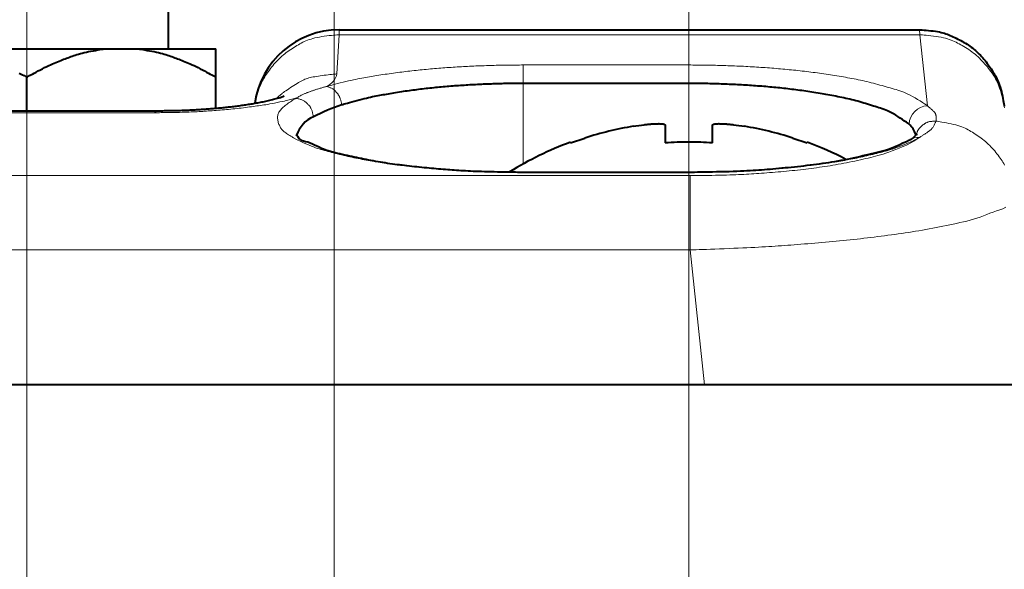
# Model space of a CAD drawing. Extents: x 8 to 428, y 19 to 316.
# Drawn here: x 87 to 94, y 251 to 254 of the extents above; entities that cross this region are included whole.
import ezdxf

# ---------------------------------------------------------------- set-up
doc = ezdxf.new("R2010")
doc.units = 0
doc.header["$MEASUREMENT"] = 0
doc.linetypes.add('CENTER', pattern=[25.4, 15.875, -3.175, 3.175, -3.175])
doc.layers.get('0').update_dxf_attribs({"linetype": 'CONTINUOUS'})
doc.layers.add('DEFAULT_1', color=7, linetype='CONTINUOUS')

msp = doc.modelspace()

# ---------------------------------------------------------------- linework, layer by layer
at = {"color": 7, "linetype": 'Continuous', "lineweight": 40}
for p, q in [((88.24869, 253.96732), (88.24869, 254.74732)), ((89.3304, 254.08732), (93.01312, 254.08732)), ((86.14869, 253.96732), (88.54869, 253.96732)), ((88.54869, 253.59051), (88.54869, 253.96732)), ((87.34869, 253.57426), (87.34869, 253.78732)), ((91.54869, 253.74719), (90.49869, 253.74719)), ((86.53222, 253.57426), (88.16517, 253.57426)), ((88.16517, 253.56181), (88.16517, 253.57426)), ((91.19599, 253.47554), (91.24869, 253.48362)), ((91.24869, 253.48362), (91.26494, 253.48578)), ((91.39778, 253.48574), (91.39869, 253.48362)), ((91.39869, 253.48362), (91.39869, 253.36987)), ((91.69869, 253.48362), (91.69961, 253.48574)), ((91.69869, 253.36987), (91.69869, 253.48362)), ((91.83245, 253.48578), (91.84869, 253.48362)), ((91.84869, 253.48362), (91.9014, 253.47554)), ((90.79869, 253.36987), (90.88863, 253.40102)), ((90.79869, 253.37543), (90.79869, 253.36987)), ((92.20875, 253.40102), (92.29869, 253.36987)), ((92.29869, 253.36987), (92.29869, 253.37543)), ((90.49869, 253.18529), (91.54869, 253.18529)), ((147.34869, 251.83732), (27.34869, 251.83732))]:
    msp.add_line(p, q, dxfattribs=at)
at = {"color": 7, "linetype": 'Continuous', "lineweight": 13}
for p, q in [((89.3165, 253.80781), (89.32952, 254.05618)), ((89.3305, 254.08732), (89.32952, 254.05618)), ((89.32952, 254.05618), (93.01489, 254.05618)), ((93.01293, 254.08732), (93.01489, 254.05618)), ((93.0622, 253.6061), (93.01489, 254.05618)), ((90.49869, 253.86443), (90.49869, 253.23638)), ((91.54869, 253.86443), (90.49869, 253.86443)), ((88.94458, 253.6636), (88.93319, 253.65274)), ((88.96785, 253.68393), (88.94458, 253.6636)), ((88.98753, 253.63672), (89.05626, 253.65333)), ((86.53222, 253.56181), (88.16517, 253.56181)), ((92.9876, 253.41766), (92.98649, 253.42338)), ((89.04338, 253.40093), (89.05227, 253.396)), ((89.05227, 253.396), (89.06451, 253.38953)), ((92.93368, 253.35847), (92.97562, 253.38096)), ((92.94983, 253.39072), (92.94972, 253.39066)), ((92.95596, 253.37626), (92.95874, 253.37754)), ((92.95874, 253.37754), (93.01048, 253.40441)), ((92.97562, 253.38096), (93.01048, 253.40441)), ((83.14006, 253.1629), (91.55733, 253.1629)), ((90.49869, 253.18252), (90.49869, 253.18529)), ((90.49869, 253.18252), (91.54869, 253.18252)), ((91.55733, 252.6918), (91.55733, 253.1629)), ((83.14006, 252.6918), (91.55733, 252.6918)), ((91.64714, 251.83732), (91.55733, 252.6918))]:
    msp.add_line(p, q, dxfattribs=at)
for points in [[(89.32952, 254.05618), (89.32786, 254.05607), (89.32315, 254.05571), (89.31575, 254.05512), (89.30604, 254.05429), (89.2944, 254.05322), (89.2812, 254.05191), (89.26683, 254.05036), (89.25165, 254.04856), (89.23605, 254.04652), (89.2204, 254.04424), (89.20508, 254.0417), (89.19046, 254.03892), (89.17677, 254.03589), (89.16393, 254.03262), (89.15187, 254.02911), (89.14048, 254.02536), (89.12966, 254.02138), (89.11933, 254.01718), (89.10939, 254.01275), (89.09975, 254.00811), (89.0903, 254.00325), (89.08096, 253.99819), (89.07163, 253.99292), (89.06222, 253.98745), (89.05271, 253.98178), (89.04312, 253.9759), (89.03348, 253.96981), (89.02382, 253.9635), (89.01417, 253.95696), (89.00457, 253.95018), (88.99504, 253.94317), (88.98561, 253.93591), (88.97632, 253.92839), (88.96718, 253.92062), (88.95824, 253.91258), (88.94952, 253.90427), (88.94103, 253.89573), (88.93276, 253.88698), (88.92473, 253.87808), (88.91694, 253.86906), (88.90938, 253.85996), (88.90207, 253.85081), (88.895, 253.84166), (88.88818, 253.83255), (88.88161, 253.82351), (88.8753, 253.81459), (88.86924, 253.80582), (88.86343, 253.79717), (88.85785, 253.78853), (88.85249, 253.77977), (88.84732, 253.77076), (88.84233, 253.76139), (88.8375, 253.75152), (88.83281, 253.74102), (88.82823, 253.72978), (88.82376, 253.71767), (88.81937, 253.70455), (88.81505, 253.69031), (88.81079, 253.67496), (88.80678, 253.65946), (88.80324, 253.64511), (88.80042, 253.63323), (88.79856, 253.62514), (88.79789, 253.62215)], [(93.55059, 253.59236), (93.54898, 253.60073), (93.54682, 253.6116), (93.54416, 253.62449), (93.54104, 253.63891), (93.53753, 253.65438), (93.53366, 253.67041), (93.5295, 253.6865), (93.52509, 253.70218), (93.52049, 253.71697), (93.51572, 253.73067), (93.51077, 253.74336), (93.50563, 253.75519), (93.5003, 253.76627), (93.49477, 253.77672), (93.48903, 253.78666), (93.48308, 253.79623), (93.47691, 253.80553), (93.4705, 253.81469), (93.46386, 253.82384), (93.45698, 253.83307), (93.44984, 253.8424), (93.44246, 253.85177), (93.43483, 253.86115), (93.42696, 253.87051), (93.41883, 253.8798), (93.41045, 253.88899), (93.40182, 253.89803), (93.39294, 253.90689), (93.3838, 253.91553), (93.37442, 253.92391), (93.36478, 253.932), (93.35495, 253.93981), (93.34494, 253.94735), (93.3348, 253.95461), (93.32457, 253.96161), (93.31428, 253.96835), (93.30398, 253.97485), (93.2937, 253.98109), (93.28348, 253.98709), (93.27336, 253.99286), (93.26337, 253.99841), (93.25346, 254.00372), (93.24353, 254.0088), (93.23346, 254.01364), (93.22312, 254.01824), (93.21239, 254.0226), (93.20117, 254.0267), (93.18933, 254.03054), (93.17674, 254.03412), (93.1633, 254.03744), (93.14889, 254.04048), (93.13343, 254.04325), (93.11723, 254.04574), (93.10074, 254.04796), (93.08444, 254.04991), (93.0688, 254.05159), (93.05428, 254.053), (93.04135, 254.05415), (93.03047, 254.05505), (93.02213, 254.05568), (93.01678, 254.05606), (93.01489, 254.05618)], [(90.49869, 253.86443), (90.49571, 253.86441), (90.48752, 253.86438), (90.47523, 253.86432), (90.45997, 253.86423), (90.44284, 253.86413), (90.42497, 253.86399), (90.40748, 253.86384), (90.39133, 253.86366), (90.37661, 253.86345), (90.36302, 253.86322), (90.3503, 253.86297), (90.33816, 253.86269), (90.32632, 253.86239), (90.3145, 253.86206), (90.30243, 253.86171), (90.28997, 253.86133), (90.27718, 253.86093), (90.26412, 253.86051), (90.25086, 253.86006), (90.23747, 253.85958), (90.22401, 253.85908), (90.21056, 253.85855), (90.19717, 253.858), (90.18389, 253.85742), (90.1707, 253.85682), (90.15758, 253.85619), (90.14452, 253.85554), (90.1315, 253.85486), (90.1185, 253.85416), (90.10552, 253.85343), (90.09253, 253.85267), (90.07951, 253.85188), (90.06648, 253.85108), (90.05342, 253.85024), (90.04035, 253.84937), (90.02727, 253.84848), (90.01417, 253.84756), (90.00107, 253.84661), (89.98796, 253.84564), (89.97485, 253.84463), (89.96175, 253.84359), (89.94865, 253.84253), (89.93555, 253.84143), (89.92247, 253.8403), (89.90939, 253.83915), (89.89633, 253.83797), (89.88328, 253.83676), (89.87024, 253.83552), (89.85723, 253.83426), (89.84423, 253.83297), (89.83125, 253.83165), (89.81829, 253.83031), (89.80535, 253.82893), (89.7924, 253.82753), (89.77945, 253.82609), (89.76648, 253.8246), (89.75348, 253.82308), (89.74046, 253.82151), (89.72739, 253.8199), (89.71428, 253.81823), (89.7011, 253.81651), (89.68786, 253.81473), (89.67457, 253.8129), (89.66126, 253.81102), (89.64796, 253.8091), (89.6347, 253.80716), (89.62151, 253.80519), (89.60842, 253.80322), (89.59547, 253.80123), (89.58268, 253.79925), (89.57009, 253.79729), (89.55772, 253.79534), (89.54561, 253.79342), (89.53374, 253.79152), (89.52203, 253.78962), (89.51035, 253.78768), (89.49861, 253.78567), (89.48669, 253.78355), (89.47448, 253.7813), (89.46187, 253.77887), (89.44877, 253.77624), (89.43504, 253.77337), (89.42059, 253.77023), (89.40532, 253.76678), (89.38911, 253.76301), (89.37212, 253.75894), (89.35478, 253.75469), (89.33749, 253.75039), (89.32066, 253.74615), (89.30473, 253.7421), (89.2901, 253.73834), (89.2772, 253.735), (89.26643, 253.73219), (89.25823, 253.73004), (89.253, 253.72867), (89.25116, 253.72818)], [(93.0622, 253.6061), (93.05983, 253.6077), (93.05324, 253.61214), (93.04319, 253.61881), (93.03044, 253.62714), (93.01575, 253.63654), (92.99989, 253.64643), (92.98362, 253.65621), (92.96769, 253.66531), (92.95265, 253.67332), (92.93845, 253.6803), (92.92495, 253.68638), (92.91203, 253.6917), (92.89955, 253.69639), (92.88739, 253.70057), (92.8754, 253.70439), (92.86346, 253.70796), (92.85143, 253.71142), (92.83919, 253.71491), (92.82665, 253.71851), (92.81384, 253.72219), (92.80079, 253.72594), (92.78754, 253.72973), (92.77411, 253.73354), (92.76055, 253.73735), (92.74688, 253.74113), (92.73315, 253.74486), (92.71937, 253.74851), (92.70559, 253.75207), (92.69185, 253.75551), (92.67815, 253.75881), (92.6645, 253.76199), (92.65089, 253.76505), (92.63732, 253.76799), (92.62376, 253.77084), (92.61023, 253.77359), (92.5967, 253.77626), (92.58318, 253.77886), (92.56965, 253.78139), (92.5561, 253.78386), (92.54254, 253.78629), (92.52895, 253.78867), (92.51533, 253.79102), (92.50169, 253.79333), (92.48803, 253.7956), (92.47434, 253.79784), (92.46064, 253.80002), (92.44693, 253.80217), (92.4332, 253.80427), (92.41947, 253.80633), (92.40572, 253.80835), (92.39197, 253.81031), (92.37822, 253.81223), (92.36447, 253.81411), (92.35072, 253.81593), (92.33697, 253.81772), (92.32321, 253.81946), (92.30945, 253.82116), (92.29569, 253.82281), (92.28193, 253.82443), (92.26817, 253.82601), (92.2544, 253.82755), (92.24063, 253.82905), (92.22685, 253.83052), (92.21307, 253.83196), (92.19929, 253.83336), (92.1855, 253.83472), (92.17171, 253.83605), (92.15791, 253.83735), (92.1441, 253.83862), (92.13028, 253.83985), (92.11646, 253.84104), (92.10263, 253.84221), (92.08878, 253.84334), (92.07493, 253.84444), (92.06108, 253.84551), (92.04723, 253.84654), (92.03339, 253.84754), (92.01955, 253.84852), (92.00573, 253.84946), (91.99193, 253.85037), (91.97815, 253.85125), (91.9644, 253.8521), (91.95067, 253.85292), (91.93694, 253.85371), (91.92318, 253.85448), (91.9094, 253.85521), (91.89556, 253.85591), (91.88165, 253.85659), (91.86765, 253.85723), (91.85355, 253.85785), (91.83934, 253.85844), (91.8251, 253.859), (91.81091, 253.85953), (91.79682, 253.86004), (91.78292, 253.86051), (91.76928, 253.86096), (91.75598, 253.86138), (91.74309, 253.86178), (91.73055, 253.86214), (91.71806, 253.86248), (91.70534, 253.86279), (91.69206, 253.86308), (91.67792, 253.86333), (91.66262, 253.86356), (91.64583, 253.86377), (91.62751, 253.86394), (91.60859, 253.86409), (91.59034, 253.86421), (91.57398, 253.86431), (91.56076, 253.86437), (91.55192, 253.86441), (91.54869, 253.86443)], [(89.3165, 253.80781), (89.31537, 253.8077), (89.31211, 253.80739), (89.30695, 253.80688), (89.3001, 253.8062), (89.29179, 253.80534), (89.28221, 253.80433), (89.27161, 253.80318), (89.26018, 253.8019), (89.24815, 253.8005), (89.23574, 253.79899), (89.22316, 253.7974), (89.21063, 253.79572), (89.19837, 253.79397), (89.18659, 253.79218), (89.1755, 253.79034), (89.16517, 253.78844), (89.15548, 253.78645), (89.14635, 253.78433), (89.13767, 253.78204), (89.12934, 253.77954), (89.12126, 253.7768), (89.11333, 253.77378), (89.10545, 253.77044), (89.09752, 253.76675), (89.08944, 253.76266), (89.08111, 253.75813), (89.07243, 253.75314), (89.06329, 253.74765), (89.05361, 253.7416), (89.04335, 253.73503), (89.03275, 253.72811), (89.02209, 253.72104), (89.01164, 253.71402), (89.00169, 253.70728), (88.99251, 253.701), (88.98437, 253.69541), (88.97756, 253.69069), (88.97235, 253.68707), (88.96902, 253.68475), (88.96785, 253.68393)], [(89.25115, 253.72818), (89.25067, 253.72805), (89.24926, 253.72768), (89.24703, 253.72708), (89.24406, 253.72627), (89.24044, 253.72528), (89.23625, 253.72414), (89.23158, 253.72285), (89.22653, 253.72144), (89.22118, 253.71994), (89.21562, 253.71836), (89.20993, 253.71672), (89.20421, 253.71505), (89.19854, 253.71337), (89.19301, 253.71169), (89.1877, 253.71004), (89.18266, 253.70844), (89.17786, 253.70687), (89.17328, 253.70533), (89.16891, 253.70383), (89.16471, 253.70237), (89.16068, 253.70093), (89.15678, 253.69952), (89.15299, 253.69813), (89.14931, 253.69677), (89.14569, 253.69543), (89.14213, 253.69412), (89.1386, 253.69282), (89.13508, 253.69153), (89.13154, 253.69024), (89.12797, 253.68893), (89.12433, 253.68757), (89.1206, 253.68614), (89.11675, 253.68461), (89.11276, 253.68296), (89.10861, 253.68117), (89.10426, 253.67921), (89.09969, 253.67706), (89.09488, 253.67469), (89.08981, 253.67208), (89.08456, 253.6693), (89.07929, 253.66643), (89.07419, 253.6636), (89.06941, 253.66091), (89.06513, 253.65847), (89.0615, 253.65638), (89.0587, 253.65476), (89.0569, 253.6537), (89.05626, 253.65333)], [(89.25115, 253.72818), (89.25165, 253.72804), (89.25306, 253.72762), (89.25525, 253.72695), (89.25809, 253.72605), (89.26147, 253.72494), (89.26526, 253.72364), (89.26932, 253.72216), (89.27354, 253.72054), (89.27779, 253.71879), (89.28194, 253.71694), (89.28587, 253.715), (89.28949, 253.71299), (89.2928, 253.71091), (89.29585, 253.70879), (89.29866, 253.70661), (89.30125, 253.70439), (89.30365, 253.70213), (89.30589, 253.69985), (89.308, 253.69754), (89.31001, 253.69521), (89.31194, 253.69287), (89.31382, 253.69052), (89.31568, 253.68818), (89.31754, 253.68583), (89.31938, 253.68346), (89.32122, 253.68103), (89.32303, 253.67854), (89.32482, 253.67596), (89.32658, 253.67327), (89.32831, 253.67044), (89.32999, 253.66745), (89.33164, 253.66429), (89.33324, 253.66092), (89.33478, 253.65733), (89.33626, 253.65349), (89.33769, 253.6494), (89.33904, 253.64511), (89.34031, 253.64071), (89.3415, 253.63629), (89.3426, 253.63195), (89.3436, 253.62778), (89.34449, 253.62386), (89.34526, 253.6203), (89.34591, 253.61718), (89.34643, 253.61459), (89.34681, 253.61263), (89.34704, 253.61138), (89.34712, 253.61095)], [(88.16517, 253.56181), (88.16688, 253.56183), (88.17177, 253.56187), (88.17948, 253.56195), (88.18967, 253.56206), (88.20197, 253.5622), (88.21604, 253.56237), (88.23153, 253.56258), (88.24807, 253.56281), (88.26532, 253.56308), (88.28292, 253.56339), (88.30051, 253.56372), (88.31776, 253.56409), (88.3343, 253.5645), (88.34994, 253.56493), (88.36477, 253.5654), (88.37888, 253.56591), (88.39235, 253.56644), (88.40528, 253.56701), (88.41776, 253.56761), (88.42988, 253.56825), (88.44175, 253.56891), (88.45344, 253.5696), (88.46505, 253.57033), (88.47668, 253.57108), (88.48842, 253.57187), (88.50035, 253.57268), (88.51249, 253.57353), (88.52484, 253.5744), (88.53737, 253.57532), (88.55007, 253.57627), (88.56292, 253.57727), (88.57591, 253.57831), (88.58902, 253.5794), (88.60223, 253.58054), (88.61553, 253.58174), (88.62889, 253.58299), (88.64231, 253.58429), (88.65577, 253.58566), (88.66925, 253.58709), (88.6827, 253.58858), (88.6961, 253.5901), (88.7094, 253.59166), (88.72259, 253.59325), (88.73561, 253.59485), (88.74843, 253.59647), (88.76103, 253.59808), (88.77336, 253.59969), (88.78539, 253.60128), (88.79709, 253.60285), (88.80842, 253.60438), (88.81951, 253.60591), (88.83051, 253.60747), (88.84161, 253.60911), (88.85298, 253.61087), (88.86481, 253.61279), (88.87726, 253.61491), (88.89052, 253.61727), (88.90477, 253.61991), (88.92017, 253.62288), (88.93691, 253.62621), (88.95465, 253.62984), (88.97095, 253.63324), (88.9829, 253.63574), (88.98753, 253.63672)], [(89.05626, 253.65333), (89.05569, 253.65299), (89.05402, 253.65201), (89.05137, 253.65043), (89.04784, 253.6483), (89.04353, 253.64566), (89.03856, 253.64256), (89.03301, 253.63904), (89.027, 253.63516), (89.02063, 253.63095), (89.014, 253.62647), (89.00722, 253.62175), (89.00039, 253.61685), (88.99362, 253.61181), (88.987, 253.60667), (88.98065, 253.60149), (88.97467, 253.5963), (88.96913, 253.59114), (88.96407, 253.58601), (88.95947, 253.58087), (88.95535, 253.57571), (88.9517, 253.57051), (88.94853, 253.56525), (88.94584, 253.55991), (88.94362, 253.55447), (88.94189, 253.5489), (88.94065, 253.5432), (88.93989, 253.53733), (88.93962, 253.53129), (88.9398, 253.5251), (88.94042, 253.51883), (88.94142, 253.51251), (88.94277, 253.50621), (88.94444, 253.49997), (88.9464, 253.49385), (88.9486, 253.48789), (88.95101, 253.48215), (88.9536, 253.47668), (88.95633, 253.47153), (88.95922, 253.46667), (88.96229, 253.46207), (88.96558, 253.45769), (88.96912, 253.45349), (88.97293, 253.44942), (88.97704, 253.44545), (88.98148, 253.44153), (88.98629, 253.43764), (88.99148, 253.43371), (88.9971, 253.42973), (89.00317, 253.42563), (89.00971, 253.42139), (89.01677, 253.41697), (89.02422, 253.4124), (89.0314, 253.40806), (89.03752, 253.4044), (89.04178, 253.40187), (89.04338, 253.40093)], [(89.05626, 253.65333), (89.05678, 253.65323), (89.05824, 253.65292), (89.06054, 253.65244), (89.06354, 253.65177), (89.06712, 253.65093), (89.07117, 253.64993), (89.07556, 253.64878), (89.08018, 253.64749), (89.08489, 253.64607), (89.08959, 253.64452), (89.09414, 253.64286), (89.09844, 253.6411), (89.10241, 253.63925), (89.10609, 253.6373), (89.1095, 253.63528), (89.11266, 253.63319), (89.11562, 253.63104), (89.11838, 253.62883), (89.12099, 253.62657), (89.12346, 253.62428), (89.12583, 253.62195), (89.12813, 253.61961), (89.13037, 253.61725), (89.13259, 253.61488), (89.13481, 253.6125), (89.13701, 253.61008), (89.13918, 253.6076), (89.14133, 253.60502), (89.14344, 253.60234), (89.14551, 253.59951), (89.14753, 253.59652), (89.14948, 253.59333), (89.15138, 253.58993), (89.1532, 253.58629), (89.15494, 253.58237), (89.1566, 253.57816), (89.15816, 253.57367), (89.15962, 253.56898), (89.16097, 253.56422), (89.16221, 253.5595), (89.16333, 253.55491), (89.16432, 253.55058), (89.16518, 253.54661), (89.1659, 253.54312), (89.16647, 253.54021), (89.16688, 253.538), (89.16714, 253.53659), (89.16722, 253.53609)], [(93.11757, 253.50832), (93.11759, 253.50879), (93.11765, 253.51012), (93.11773, 253.5122), (93.11781, 253.51489), (93.11787, 253.51809), (93.1179, 253.52167), (93.11787, 253.52552), (93.11777, 253.52951), (93.11758, 253.53352), (93.11729, 253.53743), (93.11687, 253.54113), (93.11631, 253.54455), (93.11561, 253.5477), (93.11476, 253.55062), (93.11376, 253.55335), (93.11261, 253.55591), (93.1113, 253.55834), (93.10983, 253.56068), (93.10819, 253.56295), (93.10638, 253.5652), (93.1044, 253.56745), (93.10224, 253.56973), (93.0999, 253.57209), (93.09737, 253.57455), (93.09468, 253.57712), (93.09185, 253.57976), (93.08895, 253.58245), (93.08599, 253.58514), (93.08303, 253.58782), (93.08011, 253.59043), (93.07727, 253.59296), (93.07455, 253.59536), (93.072, 253.5976), (93.06965, 253.59966), (93.06755, 253.60148), (93.06573, 253.60306), (93.06425, 253.60434), (93.06314, 253.60529), (93.06244, 253.60589), (93.0622, 253.6061)], [(93.11757, 253.50832), (93.11719, 253.50832), (93.11611, 253.5083), (93.1144, 253.50827), (93.11214, 253.50821), (93.1094, 253.50812), (93.10625, 253.508), (93.10278, 253.50783), (93.09905, 253.50762), (93.09515, 253.50735), (93.09115, 253.50703), (93.08712, 253.50664), (93.08315, 253.50618), (93.07929, 253.50565), (93.07564, 253.50503), (93.07219, 253.50432), (93.06894, 253.50354), (93.06587, 253.50267), (93.06296, 253.50171), (93.06019, 253.50068), (93.05753, 253.49956), (93.05498, 253.49835), (93.05252, 253.49707), (93.05011, 253.4957), (93.04776, 253.49425), (93.04543, 253.49272), (93.04311, 253.4911), (93.04078, 253.48941), (93.03843, 253.48763), (93.03608, 253.48579), (93.03372, 253.48389), (93.03138, 253.48193), (93.02905, 253.47994), (93.02675, 253.47791), (93.02449, 253.47585), (93.02227, 253.47377), (93.02011, 253.47169), (93.01801, 253.46961), (93.01598, 253.46754), (93.01403, 253.46549), (93.01218, 253.46346), (93.01041, 253.46146), (93.00874, 253.45946), (93.00714, 253.45743), (93.00562, 253.45534), (93.00416, 253.45317), (93.00275, 253.45088), (93.00139, 253.44845), (93.00006, 253.44585), (92.99876, 253.44304), (92.99749, 253.44002), (92.99622, 253.43673), (92.99496, 253.43316), (92.9937, 253.42928), (92.99249, 253.4253), (92.99156, 253.42216), (92.99119, 253.42088)], [(93.0105, 253.40442), (93.01085, 253.40464), (93.01184, 253.40527), (93.01343, 253.40628), (93.01556, 253.40763), (93.01816, 253.40929), (93.02118, 253.41121), (93.02455, 253.41337), (93.02823, 253.41572), (93.03215, 253.41823), (93.03625, 253.42086), (93.04048, 253.42358), (93.04477, 253.42635), (93.04907, 253.42913), (93.05332, 253.43189), (93.05746, 253.43459), (93.06143, 253.43719), (93.06517, 253.43966), (93.06867, 253.44199), (93.07194, 253.44424), (93.07501, 253.44643), (93.0779, 253.44861), (93.08065, 253.45082), (93.08327, 253.45311), (93.0858, 253.45552), (93.08824, 253.45808), (93.09064, 253.46084), (93.09302, 253.46385), (93.09539, 253.46714), (93.09779, 253.47076), (93.10024, 253.47474), (93.10274, 253.47906), (93.10522, 253.48357), (93.10763, 253.48813), (93.10991, 253.49257), (93.11201, 253.49675), (93.11385, 253.50051), (93.11539, 253.5037), (93.11656, 253.50616), (93.11731, 253.50775), (93.11757, 253.50832)], [(93.5522, 253.2296), (93.54684, 253.23875), (93.54127, 253.24766), (93.53549, 253.25645), (93.52951, 253.26523), (93.52329, 253.27411), (93.51686, 253.28309), (93.5102, 253.29214), (93.50331, 253.3012), (93.4962, 253.31027), (93.48885, 253.31928), (93.48127, 253.32822), (93.47346, 253.33704), (93.46542, 253.34572), (93.45714, 253.3542), (93.44863, 253.36247), (93.43988, 253.37049), (93.43095, 253.37827), (93.42185, 253.3858), (93.41263, 253.3931), (93.40332, 253.40016), (93.39396, 253.40699), (93.38458, 253.41359), (93.37521, 253.41996), (93.3659, 253.42611), (93.35668, 253.43204), (93.34757, 253.43776), (93.33854, 253.44326), (93.32948, 253.44856), (93.32027, 253.45365), (93.31081, 253.45855), (93.30098, 253.46325), (93.29067, 253.46777), (93.27977, 253.4721), (93.26816, 253.47626), (93.25574, 253.48024), (93.24239, 253.48406), (93.22804, 253.48771), (93.21298, 253.49117), (93.19764, 253.49441), (93.18246, 253.4974), (93.16788, 253.50009), (93.15434, 253.50247), (93.14227, 253.50448), (93.13212, 253.50611), (93.12433, 253.50732), (93.11933, 253.50806), (93.11757, 253.50832)], [(89.06451, 253.38953), (89.06823, 253.38777), (89.07806, 253.38314), (89.09205, 253.37663), (89.10823, 253.36923), (89.12464, 253.36193), (89.13997, 253.3554), (89.1542, 253.34961), (89.16751, 253.34449), (89.18003, 253.33994), (89.19193, 253.33588), (89.20336, 253.33221), (89.21447, 253.32885), (89.22541, 253.32571), (89.23634, 253.3227), (89.24741, 253.31972), (89.25878, 253.3167), (89.27049, 253.3136), (89.28251, 253.31043), (89.29481, 253.30721), (89.30733, 253.30397), (89.32006, 253.3007), (89.33294, 253.29744), (89.34593, 253.2942), (89.359, 253.291), (89.37212, 253.28786), (89.38523, 253.28478), (89.3983, 253.2818), (89.4113, 253.27892), (89.42423, 253.27614), (89.4371, 253.27346), (89.44992, 253.27087), (89.4627, 253.26836), (89.47544, 253.26592), (89.48817, 253.26355), (89.50088, 253.26125), (89.51358, 253.259), (89.52629, 253.2568), (89.53902, 253.25465), (89.55177, 253.25253), (89.56455, 253.25044), (89.57736, 253.24838), (89.5902, 253.24636), (89.60306, 253.24437), (89.61593, 253.24242), (89.62883, 253.2405), (89.64174, 253.23862), (89.65466, 253.23677), (89.66758, 253.23496), (89.68052, 253.23319), (89.69345, 253.23146), (89.70638, 253.22977), (89.71932, 253.22811), (89.73225, 253.2265), (89.74518, 253.22492), (89.75811, 253.22338), (89.77104, 253.22187), (89.78397, 253.2204), (89.7969, 253.21896), (89.80984, 253.21756), (89.82278, 253.21619), (89.83572, 253.21484), (89.84866, 253.21353), (89.8616, 253.21225), (89.87456, 253.211), (89.88751, 253.20978), (89.90047, 253.20859), (89.91344, 253.20743), (89.92641, 253.20629), (89.93939, 253.20519), (89.95238, 253.20411), (89.96538, 253.20307), (89.97838, 253.20205), (89.9914, 253.20106), (90.00441, 253.20009), (90.01742, 253.19916), (90.03043, 253.19825), (90.04342, 253.19737), (90.05641, 253.19652), (90.06938, 253.19569), (90.08233, 253.19489), (90.09525, 253.19412), (90.10816, 253.19337), (90.12106, 253.19265), (90.13397, 253.19196), (90.1469, 253.19129), (90.15988, 253.19064), (90.17292, 253.19002), (90.18603, 253.18943), (90.19924, 253.18886), (90.21254, 253.18832), (90.2259, 253.1878), (90.23927, 253.1873), (90.25256, 253.18684), (90.26572, 253.18639), (90.27867, 253.18597), (90.29135, 253.18558), (90.3037, 253.1852), (90.31566, 253.18486), (90.32739, 253.18453), (90.33916, 253.18424), (90.35124, 253.18396), (90.36391, 253.18371), (90.37744, 253.18349), (90.39211, 253.18328), (90.40819, 253.1831), (90.42559, 253.18295), (90.44333, 253.18282), (90.46032, 253.18271), (90.47546, 253.18263), (90.48763, 253.18257), (90.49574, 253.18253), (90.49869, 253.18252)], [(91.54869, 253.18252), (91.55158, 253.18253), (91.5595, 253.18257), (91.5714, 253.18262), (91.5862, 253.1827), (91.60283, 253.18281), (91.6202, 253.18293), (91.63726, 253.18308), (91.65303, 253.18325), (91.66742, 253.18345), (91.6807, 253.18366), (91.69312, 253.1839), (91.70497, 253.18417), (91.7165, 253.18445), (91.72799, 253.18476), (91.7397, 253.18509), (91.75179, 253.18545), (91.76421, 253.18583), (91.77689, 253.18623), (91.78978, 253.18666), (91.8028, 253.18711), (91.81588, 253.18758), (91.82897, 253.18808), (91.842, 253.1886), (91.85493, 253.18914), (91.86777, 253.18971), (91.88054, 253.19031), (91.89325, 253.19092), (91.90593, 253.19157), (91.91857, 253.19223), (91.93121, 253.19292), (91.94385, 253.19364), (91.95651, 253.19438), (91.96919, 253.19515), (91.9819, 253.19594), (91.99462, 253.19676), (92.00735, 253.1976), (92.02009, 253.19847), (92.03284, 253.19936), (92.04559, 253.20028), (92.05833, 253.20123), (92.07107, 253.20221), (92.0838, 253.20321), (92.09652, 253.20424), (92.10924, 253.20529), (92.12195, 253.20638), (92.13465, 253.20749), (92.14735, 253.20863), (92.16004, 253.2098), (92.17273, 253.21099), (92.18541, 253.21222), (92.19809, 253.21347), (92.21077, 253.21475), (92.22344, 253.21606), (92.23611, 253.2174), (92.24879, 253.21877), (92.26146, 253.22018), (92.27413, 253.22162), (92.2868, 253.22309), (92.29947, 253.22459), (92.31214, 253.22613), (92.32481, 253.22771), (92.33749, 253.22932), (92.35016, 253.23097), (92.36284, 253.23266), (92.37551, 253.23438), (92.38817, 253.23614), (92.40082, 253.23793), (92.41345, 253.23975), (92.42607, 253.2416), (92.43867, 253.24349), (92.45124, 253.24541), (92.46379, 253.24736), (92.47631, 253.24935), (92.4888, 253.25136), (92.50127, 253.25341), (92.51373, 253.25549), (92.52619, 253.25763), (92.53865, 253.25982), (92.55113, 253.26207), (92.56364, 253.26438), (92.57619, 253.26676), (92.58879, 253.26922), (92.60144, 253.27176), (92.61415, 253.27439), (92.62694, 253.27711), (92.6398, 253.27991), (92.65269, 253.2828), (92.66556, 253.28574), (92.67839, 253.28873), (92.69114, 253.29175), (92.70376, 253.29479), (92.71621, 253.29782), (92.72847, 253.30085), (92.74049, 253.30384), (92.75223, 253.30679), (92.76365, 253.30968), (92.77473, 253.3125), (92.78554, 253.31529), (92.79624, 253.31813), (92.80698, 253.32109), (92.8179, 253.32424), (92.82916, 253.32766), (92.8409, 253.33143), (92.85328, 253.33561), (92.86645, 253.34029), (92.88055, 253.34553), (92.89574, 253.35141), (92.91204, 253.35795), (92.92822, 253.36461), (92.94229, 253.37048), (92.9522, 253.37467), (92.95596, 253.37626)], [(91.55733, 253.1629), (91.5597, 253.16293), (91.5665, 253.16299), (91.5772, 253.1631), (91.5913, 253.16325), (91.6083, 253.16345), (91.62768, 253.16369), (91.64893, 253.16397), (91.67155, 253.1643), (91.69503, 253.16468), (91.71886, 253.1651), (91.74254, 253.16556), (91.76554, 253.16607), (91.78741, 253.16662), (91.80804, 253.16723), (91.82757, 253.16787), (91.84614, 253.16856), (91.86389, 253.1693), (91.88097, 253.17009), (91.89751, 253.17092), (91.91366, 253.1718), (91.92955, 253.17273), (91.94533, 253.1737), (91.96113, 253.17473), (91.9771, 253.1758), (91.99338, 253.17692), (92.00999, 253.17809), (92.02689, 253.17931), (92.04405, 253.18058), (92.06142, 253.1819), (92.07897, 253.18328), (92.09666, 253.18472), (92.11444, 253.18621), (92.13228, 253.18775), (92.15014, 253.18936), (92.16798, 253.19102), (92.18576, 253.19275), (92.20344, 253.19454), (92.22104, 253.19639), (92.23855, 253.1983), (92.25599, 253.20027), (92.27336, 253.2023), (92.29067, 253.20439), (92.30794, 253.20653), (92.32515, 253.20874), (92.34234, 253.211), (92.35949, 253.21332), (92.37662, 253.21569), (92.39374, 253.21813), (92.41086, 253.22063), (92.42799, 253.22321), (92.44515, 253.22588), (92.46234, 253.22864), (92.47957, 253.23152), (92.49686, 253.23451), (92.51422, 253.23763), (92.53167, 253.2409), (92.5492, 253.24431), (92.56682, 253.24787), (92.58445, 253.25155), (92.60203, 253.25532), (92.61949, 253.25915), (92.63675, 253.26302), (92.65374, 253.2669), (92.67039, 253.27074), (92.68663, 253.27453), (92.70239, 253.27824), (92.71771, 253.28189), (92.7329, 253.28564), (92.74827, 253.28966), (92.76414, 253.29412), (92.78084, 253.29919), (92.79868, 253.30503), (92.81798, 253.31182), (92.83903, 253.31971), (92.86123, 253.32843), (92.88301, 253.33724), (92.90276, 253.3454), (92.91886, 253.35216), (92.92971, 253.35677), (92.93368, 253.35847)], [(91.55733, 252.6918), (91.55987, 252.69189), (91.56722, 252.69213), (91.57889, 252.69252), (91.59445, 252.69305), (91.61342, 252.6937), (91.63536, 252.69446), (91.6598, 252.69532), (91.68629, 252.69626), (91.71437, 252.69729), (91.74358, 252.69837), (91.77347, 252.69951), (91.80357, 252.70069), (91.83343, 252.70189), (91.86259, 252.70311), (91.8906, 252.70433), (91.91726, 252.70555), (91.94267, 252.70678), (91.96695, 252.708), (91.99025, 252.70924), (92.01268, 252.71049), (92.03437, 252.71175), (92.05545, 252.71303), (92.07605, 252.71434), (92.0963, 252.71567), (92.11632, 252.71703), (92.13624, 252.71843), (92.15619, 252.71986), (92.17631, 252.72134), (92.1967, 252.72286), (92.21747, 252.72442), (92.23858, 252.72604), (92.26, 252.7277), (92.28169, 252.72941), (92.30361, 252.73116), (92.32573, 252.73297), (92.34801, 252.73482), (92.37041, 252.73671), (92.3929, 252.73865), (92.41543, 252.74064), (92.43798, 252.74267), (92.46049, 252.74474), (92.48294, 252.74686), (92.5053, 252.74903), (92.52755, 252.75123), (92.5497, 252.75349), (92.57177, 252.75579), (92.59376, 252.75814), (92.61569, 252.76054), (92.63757, 252.76298), (92.65941, 252.76548), (92.68122, 252.76803), (92.70302, 252.77063), (92.7248, 252.77328), (92.74659, 252.77599), (92.76839, 252.77875), (92.79022, 252.78157), (92.81206, 252.78444), (92.83392, 252.78739), (92.85579, 252.7904), (92.87766, 252.79349), (92.89954, 252.79666), (92.92141, 252.79992), (92.94328, 252.80326), (92.96513, 252.8067), (92.98697, 252.81024), (93.00878, 252.81388), (93.03057, 252.81763), (93.05234, 252.82148), (93.07408, 252.82543), (93.0958, 252.82948), (93.1175, 252.83361), (93.13918, 252.83783), (93.16083, 252.84212), (93.18247, 252.84648), (93.20409, 252.85091), (93.22568, 252.8554), (93.24726, 252.85997), (93.26881, 252.86469), (93.2903, 252.86963), (93.31174, 252.87487), (93.3331, 252.88048), (93.35437, 252.88655), (93.37555, 252.89314), (93.39661, 252.90032), (93.41755, 252.90806), (93.43837, 252.91611), (93.45908, 252.92421), (93.47968, 252.9321), (93.50017, 252.93952), (93.52056, 252.94625), (93.54061, 252.95314), (93.55976, 252.96277)]]:
    msp.add_lwpolyline(points, dxfattribs=at)
at = {"color": 7, "linetype": 'Continuous', "lineweight": 40}
for points in [[(93.01293, 254.08731), (93.01502, 254.0872), (93.02085, 254.08687), (93.02979, 254.08631), (93.04119, 254.08552), (93.05441, 254.08452), (93.06881, 254.08329), (93.08374, 254.08184), (93.09857, 254.08018), (93.11266, 254.07829), (93.12573, 254.07618), (93.13788, 254.07385), (93.14924, 254.0713), (93.15992, 254.06854), (93.17005, 254.06556), (93.17976, 254.06236), (93.18916, 254.05895), (93.19837, 254.05532), (93.20753, 254.05148), (93.21674, 254.04743), (93.22612, 254.04316), (93.23566, 254.03868), (93.24534, 254.034), (93.2551, 254.02911), (93.26491, 254.02404), (93.27473, 254.01877), (93.28453, 254.01331), (93.29426, 254.00767), (93.30389, 254.00185), (93.31338, 253.99586), (93.32269, 253.9897), (93.3318, 253.98337), (93.34072, 253.97686), (93.34944, 253.97018), (93.35798, 253.96332), (93.36634, 253.95626), (93.37453, 253.94901), (93.38255, 253.94156), (93.39042, 253.93391), (93.39814, 253.92605), (93.40571, 253.91797), (93.41314, 253.90967), (93.42042, 253.90117), (93.42756, 253.89251), (93.43453, 253.88373), (93.44134, 253.87484), (93.44797, 253.8659), (93.45442, 253.85693), (93.46068, 253.84798), (93.46673, 253.83906), (93.47257, 253.83022), (93.47819, 253.8215), (93.48359, 253.81289), (93.48878, 253.80429), (93.49376, 253.79561), (93.49856, 253.78672), (93.50317, 253.77752), (93.50761, 253.76789), (93.51189, 253.75773), (93.51602, 253.74692), (93.52002, 253.73535), (93.52388, 253.72291), (93.52764, 253.70951), (93.53125, 253.69532), (93.53468, 253.68076), (93.53788, 253.66628), (93.54081, 253.65232), (93.54342, 253.6393), (93.54565, 253.62767), (93.54747, 253.61787), (93.54883, 253.61032), (93.54968, 253.60548), (93.54997, 253.60376)], [(87.34869, 253.78732), (87.3499, 253.78798), (87.35335, 253.78989), (87.35883, 253.79291), (87.3661, 253.7969), (87.37495, 253.80173), (87.38514, 253.80725), (87.39644, 253.81334), (87.40863, 253.81985), (87.42149, 253.82666), (87.43478, 253.83362), (87.44828, 253.8406), (87.46176, 253.84746), (87.475, 253.85407), (87.48777, 253.8603), (87.49996, 253.86607), (87.51163, 253.87144), (87.52281, 253.87644), (87.53356, 253.88109), (87.54392, 253.88545), (87.55394, 253.88955), (87.56368, 253.89342), (87.57317, 253.89711), (87.58247, 253.90065), (87.59163, 253.90407), (87.60069, 253.90743), (87.6097, 253.91075), (87.61872, 253.91405), (87.62783, 253.91735), (87.63711, 253.92063), (87.64663, 253.92389), (87.65647, 253.92714), (87.66672, 253.93036), (87.67745, 253.93355), (87.68875, 253.93671), (87.70068, 253.93983), (87.71334, 253.94291), (87.7268, 253.94596), (87.74109, 253.94895), (87.75594, 253.95186), (87.77092, 253.95465), (87.78566, 253.95727), (87.79973, 253.95968), (87.81275, 253.96183), (87.8243, 253.96369), (87.83398, 253.96521), (87.8414, 253.96635), (87.84614, 253.96707), (87.84781, 253.96732)], [(88.04958, 253.96732), (88.05125, 253.96707), (88.05599, 253.96635), (88.0634, 253.96522), (88.07309, 253.96369), (88.08464, 253.96184), (88.09765, 253.95968), (88.11172, 253.95727), (88.12645, 253.95465), (88.14144, 253.95187), (88.15628, 253.94895), (88.17058, 253.94596), (88.18404, 253.94292), (88.1967, 253.93983), (88.20864, 253.93671), (88.21994, 253.93355), (88.23067, 253.93036), (88.24092, 253.92714), (88.25076, 253.92389), (88.26029, 253.92063), (88.26956, 253.91735), (88.27867, 253.91405), (88.28769, 253.91074), (88.2967, 253.90743), (88.30576, 253.90407), (88.31492, 253.90065), (88.32422, 253.89711), (88.33371, 253.89342), (88.34345, 253.88955), (88.35347, 253.88545), (88.36383, 253.88109), (88.37458, 253.87644), (88.38576, 253.87144), (88.39742, 253.86608), (88.40962, 253.8603), (88.42238, 253.85408), (88.43562, 253.84747), (88.4491, 253.8406), (88.4626, 253.83362), (88.47589, 253.82666), (88.48875, 253.81986), (88.50094, 253.81334), (88.51225, 253.80725), (88.52244, 253.80173), (88.53128, 253.7969), (88.53856, 253.79291), (88.54404, 253.78989), (88.54749, 253.78798), (88.54869, 253.78732)], [(87.30094, 253.81334), (87.31225, 253.80725), (87.32244, 253.80173), (87.33128, 253.7969), (87.33856, 253.79291), (87.34404, 253.78989), (87.34749, 253.78798), (87.34869, 253.78732)], [(90.49869, 253.74719), (90.49594, 253.74718), (90.48836, 253.74715), (90.47699, 253.74709), (90.46286, 253.747), (90.44702, 253.74689), (90.4305, 253.74676), (90.41434, 253.7466), (90.39943, 253.74642), (90.38583, 253.74621), (90.37328, 253.74598), (90.36152, 253.74573), (90.35031, 253.74545), (90.33936, 253.74515), (90.32844, 253.74482), (90.31727, 253.74447), (90.30575, 253.74409), (90.29392, 253.74369), (90.28184, 253.74326), (90.26958, 253.74281), (90.2572, 253.74233), (90.24476, 253.74183), (90.23233, 253.7413), (90.21996, 253.74075), (90.20769, 253.74017), (90.19549, 253.73957), (90.18337, 253.73894), (90.1713, 253.73828), (90.15927, 253.7376), (90.14726, 253.73689), (90.13526, 253.73616), (90.12325, 253.7354), (90.11122, 253.73462), (90.09917, 253.7338), (90.08711, 253.73297), (90.07503, 253.7321), (90.06294, 253.73121), (90.05083, 253.73028), (90.03873, 253.72933), (90.02662, 253.72835), (90.01451, 253.72734), (90.0024, 253.7263), (89.99029, 253.72523), (89.9782, 253.72413), (89.96611, 253.72301), (89.95403, 253.72185), (89.94196, 253.72066), (89.9299, 253.71945), (89.91786, 253.71821), (89.90584, 253.71695), (89.89384, 253.71565), (89.88185, 253.71433), (89.86988, 253.71299), (89.85793, 253.71161), (89.84597, 253.7102), (89.83401, 253.70876), (89.82203, 253.70727), (89.81003, 253.70575), (89.798, 253.70418), (89.78593, 253.70256), (89.77382, 253.70089), (89.76166, 253.69916), (89.74943, 253.69738), (89.73717, 253.69554), (89.72488, 253.69366), (89.71261, 253.69175), (89.70038, 253.6898), (89.68821, 253.68784), (89.67614, 253.68586), (89.6642, 253.68388), (89.65241, 253.6819), (89.6408, 253.67993), (89.62941, 253.67799), (89.61824, 253.67607), (89.60731, 253.67417), (89.5965, 253.67227), (89.58573, 253.67033), (89.5749, 253.66831), (89.56389, 253.66619), (89.55262, 253.66393), (89.54099, 253.6615), (89.52888, 253.65886), (89.51622, 253.65599), (89.50288, 253.65284), (89.48878, 253.64939), (89.47383, 253.64561), (89.45819, 253.64155), (89.44223, 253.63732), (89.42633, 253.63303), (89.41088, 253.62881), (89.39625, 253.62478), (89.38282, 253.62104), (89.37099, 253.61772), (89.36112, 253.61493), (89.35359, 253.6128), (89.3488, 253.61143), (89.34712, 253.61095)], [(92.94578, 253.48886), (92.94368, 253.49041), (92.93783, 253.49468), (92.92888, 253.50113), (92.9175, 253.5092), (92.90434, 253.51835), (92.89007, 253.52801), (92.87533, 253.53765), (92.8608, 253.54671), (92.847, 253.55476), (92.83394, 253.56179), (92.82152, 253.56795), (92.80961, 253.57335), (92.7981, 253.57812), (92.78687, 253.58239), (92.77582, 253.58627), (92.76482, 253.58989), (92.75377, 253.59339), (92.74254, 253.59687), (92.73104, 253.60045), (92.7193, 253.60412), (92.70733, 253.60785), (92.69516, 253.61163), (92.68283, 253.61543), (92.67037, 253.61922), (92.6578, 253.623), (92.64516, 253.62673), (92.63248, 253.63039), (92.61978, 253.63397), (92.6071, 253.63743), (92.59446, 253.64076), (92.58185, 253.64396), (92.56928, 253.64704), (92.55674, 253.65001), (92.54422, 253.65288), (92.53171, 253.65566), (92.51921, 253.65836), (92.50672, 253.66098), (92.49421, 253.66353), (92.4817, 253.66602), (92.46916, 253.66846), (92.4566, 253.67086), (92.44402, 253.67323), (92.43141, 253.67555), (92.41878, 253.67784), (92.40613, 253.68008), (92.39346, 253.68229), (92.38078, 253.68445), (92.36808, 253.68656), (92.35537, 253.68864), (92.34266, 253.69066), (92.32994, 253.69265), (92.31722, 253.69458), (92.30449, 253.69647), (92.29176, 253.69831), (92.27903, 253.70011), (92.2663, 253.70186), (92.25357, 253.70357), (92.24083, 253.70524), (92.22809, 253.70687), (92.21534, 253.70846), (92.2026, 253.71002), (92.18984, 253.71153), (92.17709, 253.71302), (92.16433, 253.71446), (92.15157, 253.71587), (92.1388, 253.71725), (92.12602, 253.71859), (92.11324, 253.7199), (92.10046, 253.72117), (92.08766, 253.72241), (92.07485, 253.72362), (92.06204, 253.72479), (92.04922, 253.72593), (92.03639, 253.72704), (92.02356, 253.72812), (92.01072, 253.72916), (91.9979, 253.73017), (91.98508, 253.73115), (91.97227, 253.7321), (91.95948, 253.73302), (91.94671, 253.73391), (91.93397, 253.73477), (91.92124, 253.73559), (91.90851, 253.73639), (91.89577, 253.73716), (91.883, 253.7379), (91.87018, 253.73861), (91.8573, 253.73929), (91.84434, 253.73994), (91.83127, 253.74056), (91.81812, 253.74116), (91.80492, 253.74172), (91.79176, 253.74226), (91.77869, 253.74277), (91.76579, 253.74325), (91.75314, 253.7437), (91.74079, 253.74413), (91.72881, 253.74452), (91.71718, 253.74489), (91.70561, 253.74523), (91.69383, 253.74555), (91.68155, 253.74583), (91.66849, 253.74609), (91.65434, 253.74632), (91.63883, 253.74653), (91.62187, 253.7467), (91.60434, 253.74685), (91.5874, 253.74698), (91.5722, 253.74707), (91.55992, 253.74714), (91.55169, 253.74718), (91.54869, 253.74719)], [(88.16517, 253.57426), (88.16609, 253.57427), (88.16873, 253.57429), (88.17295, 253.57433), (88.1786, 253.57439), (88.18552, 253.57446), (88.19358, 253.57454), (88.20261, 253.57464), (88.21247, 253.57476), (88.223, 253.57489), (88.23406, 253.57504), (88.2455, 253.5752), (88.25717, 253.57538), (88.26891, 253.57558), (88.28058, 253.57579), (88.29202, 253.57602), (88.30309, 253.57626), (88.3137, 253.57652), (88.32386, 253.57679), (88.33362, 253.57708), (88.34301, 253.57739), (88.35207, 253.57771), (88.36083, 253.57805), (88.36933, 253.57841), (88.37761, 253.57878), (88.38571, 253.57917), (88.39365, 253.57957), (88.40149, 253.58), (88.40924, 253.58043), (88.41696, 253.58089), (88.42468, 253.58136), (88.43242, 253.58185), (88.44024, 253.58236), (88.44817, 253.58288), (88.45622, 253.58342), (88.4644, 253.58398), (88.47268, 253.58455), (88.48106, 253.58515), (88.48953, 253.58576), (88.49808, 253.58639), (88.50669, 253.58704), (88.51536, 253.58771), (88.52406, 253.58839), (88.53281, 253.5891), (88.54157, 253.58982), (88.55034, 253.59057), (88.55912, 253.59133), (88.56788, 253.59212), (88.57662, 253.59292), (88.58533, 253.59375), (88.594, 253.59459), (88.60263, 253.59546), (88.61124, 253.59635), (88.61981, 253.59726), (88.62836, 253.59819), (88.63688, 253.59914), (88.64539, 253.60012), (88.65388, 253.60112), (88.66236, 253.60214), (88.67082, 253.60318), (88.67928, 253.60425), (88.68773, 253.60535), (88.69618, 253.60646), (88.70464, 253.60761), (88.71309, 253.60877), (88.72155, 253.60997), (88.73002, 253.61119), (88.73849, 253.61244), (88.74696, 253.61372), (88.75544, 253.61503), (88.76393, 253.61637), (88.77242, 253.61774), (88.78092, 253.61915), (88.78942, 253.62059), (88.79793, 253.62207), (88.80644, 253.62359), (88.81496, 253.62514), (88.82348, 253.62673), (88.83198, 253.62836), (88.84047, 253.63003), (88.84892, 253.63174), (88.85733, 253.63349), (88.86569, 253.63528), (88.874, 253.63711), (88.88224, 253.63898), (88.89041, 253.6409), (88.89852, 253.64286), (88.90663, 253.64489), (88.9148, 253.647), (88.92306, 253.64921), (88.93148, 253.65152), (88.9401, 253.65395), (88.94896, 253.65652), (88.95781, 253.65921), (88.96616, 253.66197), (88.97352, 253.66476), (88.98099, 253.66777)], [(91.26494, 253.48578), (91.26522, 253.48581), (91.26603, 253.48591), (91.26727, 253.48606), (91.26888, 253.48625), (91.27078, 253.48647), (91.2729, 253.48672), (91.27515, 253.48699), (91.27746, 253.48726), (91.27976, 253.48752), (91.28196, 253.48777), (91.28406, 253.488), (91.28606, 253.48822), (91.28797, 253.48843), (91.28979, 253.48862), (91.29154, 253.48879), (91.29322, 253.48896), (91.29484, 253.48912), (91.29642, 253.48927), (91.29796, 253.48941), (91.29947, 253.48954), (91.30095, 253.48967), (91.30242, 253.48979), (91.30389, 253.48991), (91.30537, 253.49003), (91.30685, 253.49014), (91.30836, 253.49026), (91.3099, 253.49037), (91.31148, 253.49049), (91.31307, 253.49061), (91.3147, 253.49072), (91.31635, 253.49084), (91.31801, 253.49095), (91.3197, 253.49106), (91.3214, 253.49117), (91.32311, 253.49128), (91.32483, 253.49138), (91.32655, 253.49148), (91.32828, 253.49158), (91.33, 253.49167), (91.33173, 253.49175), (91.33345, 253.49183), (91.33516, 253.4919), (91.33686, 253.49196), (91.33855, 253.49202), (91.34024, 253.49207), (91.34192, 253.49212), (91.3436, 253.49216), (91.34527, 253.4922), (91.34694, 253.49223), (91.34861, 253.49226), (91.35027, 253.49228), (91.35193, 253.49231), (91.35359, 253.49232), (91.35525, 253.49234), (91.35691, 253.49235), (91.35857, 253.49236), (91.36023, 253.49235), (91.3619, 253.49234), (91.36357, 253.49231), (91.36524, 253.49227), (91.36692, 253.4922), (91.36861, 253.49211), (91.37031, 253.492), (91.37202, 253.49187), (91.37373, 253.4917), (91.37546, 253.49151), (91.37717, 253.4913), (91.37888, 253.49109), (91.38056, 253.49088), (91.38222, 253.49068), (91.38385, 253.4905), (91.38543, 253.49034), (91.38695, 253.49023), (91.38845, 253.4901), (91.38996, 253.48988), (91.39153, 253.48948), (91.3932, 253.48881), (91.39501, 253.48779), (91.39687, 253.48646), (91.39778, 253.48574)], [(91.69961, 253.48574), (91.70052, 253.48646), (91.70238, 253.48779), (91.70419, 253.48881), (91.70586, 253.48948), (91.70743, 253.48988), (91.70894, 253.4901), (91.71043, 253.49023), (91.71196, 253.49034), (91.71354, 253.4905), (91.71517, 253.49068), (91.71682, 253.49088), (91.71851, 253.49109), (91.72022, 253.4913), (91.72193, 253.49151), (91.72365, 253.4917), (91.72537, 253.49187), (91.72708, 253.492), (91.72878, 253.49211), (91.73046, 253.4922), (91.73215, 253.49227), (91.73382, 253.49231), (91.73549, 253.49234), (91.73716, 253.49235), (91.73882, 253.49236), (91.74048, 253.49235), (91.74214, 253.49234), (91.7438, 253.49232), (91.74546, 253.49231), (91.74712, 253.49228), (91.74878, 253.49226), (91.75045, 253.49223), (91.75212, 253.4922), (91.75379, 253.49216), (91.75546, 253.49212), (91.75715, 253.49207), (91.75884, 253.49202), (91.76053, 253.49196), (91.76223, 253.4919), (91.76394, 253.49183), (91.76566, 253.49175), (91.76739, 253.49167), (91.76911, 253.49158), (91.77084, 253.49148), (91.77256, 253.49138), (91.77428, 253.49128), (91.77599, 253.49117), (91.77769, 253.49106), (91.77937, 253.49095), (91.78104, 253.49084), (91.78269, 253.49072), (91.78431, 253.49061), (91.78591, 253.49049), (91.78748, 253.49037), (91.78902, 253.49026), (91.79053, 253.49014), (91.79202, 253.49003), (91.7935, 253.48991), (91.79496, 253.48979), (91.79644, 253.48967), (91.79792, 253.48954), (91.79943, 253.48941), (91.80097, 253.48927), (91.80254, 253.48912), (91.80417, 253.48896), (91.80585, 253.48879), (91.8076, 253.48862), (91.80942, 253.48843), (91.81133, 253.48822), (91.81333, 253.488), (91.81542, 253.48777), (91.81763, 253.48752), (91.81993, 253.48726), (91.82224, 253.48699), (91.82449, 253.48672), (91.8266, 253.48647), (91.82851, 253.48625), (91.83012, 253.48606), (91.83136, 253.48591), (91.83217, 253.48581), (91.83245, 253.48578)], [(89.05469, 253.42228), (89.06553, 253.41212), (89.07651, 253.39565), (89.08934, 253.38695), (89.10333, 253.38281), (89.11778, 253.38001), (89.13215, 253.37611), (89.14639, 253.37097), (89.16055, 253.36492), (89.17467, 253.35826), (89.18881, 253.35133), (89.203, 253.34445), (89.21729, 253.33793), (89.23171, 253.33199), (89.24625, 253.3266), (89.26091, 253.3217), (89.27566, 253.31721), (89.2905, 253.31308), (89.3054, 253.30924), (89.32036, 253.30563), (89.33537, 253.30217), (89.35041, 253.2988), (89.36546, 253.29546), (89.38052, 253.29213), (89.3956, 253.2888), (89.41068, 253.28549), (89.42577, 253.28221), (89.44086, 253.27897), (89.45596, 253.27576), (89.47106, 253.27261), (89.48616, 253.26951), (89.50127, 253.26648), (89.51637, 253.26352), (89.53147, 253.26064), (89.54657, 253.25785), (89.56167, 253.25515), (89.57677, 253.25254), (89.59188, 253.25002), (89.60701, 253.24757), (89.62215, 253.24521), (89.63733, 253.24291), (89.65253, 253.24069), (89.66777, 253.23853), (89.68306, 253.23643), (89.69839, 253.2344), (89.71377, 253.23242), (89.72921, 253.23049), (89.74472, 253.22861), (89.7603, 253.22677), (89.77594, 253.22498), (89.79163, 253.22322), (89.80734, 253.22151), (89.82306, 253.21985), (89.83877, 253.21822), (89.85444, 253.21663), (89.87006, 253.21509), (89.88561, 253.21359), (89.90107, 253.21213), (89.91641, 253.21071), (89.93162, 253.20934), (89.94668, 253.208), (89.96156, 253.20671), (89.97626, 253.20546), (89.99074, 253.20425), (90.00499, 253.20308), (90.01905, 253.20195), (90.03298, 253.20086), (90.04685, 253.19981), (90.06072, 253.19881), (90.07467, 253.19784), (90.08876, 253.19691), (90.10306, 253.19601), (90.11764, 253.19516), (90.13255, 253.19435), (90.14788, 253.19357), (90.16369, 253.19282), (90.18004, 253.19212), (90.19701, 253.19145), (90.21465, 253.19082), (90.23304, 253.19022), (90.25225, 253.18965), (90.27228, 253.18912), (90.29291, 253.18863), (90.31388, 253.18817), (90.33494, 253.18774), (90.35582, 253.18735), (90.37625, 253.18699), (90.39598, 253.18667), (90.41475, 253.18638), (90.43228, 253.18612), (90.44833, 253.1859), (90.46263, 253.18571), (90.47492, 253.18556), (90.48493, 253.18544), (90.4924, 253.18536), (90.49708, 253.18531), (90.49869, 253.18529)], [(92.94986, 253.39065), (92.94993, 253.39066), (92.95012, 253.39071), (92.95044, 253.3908), (92.95087, 253.39092), (92.95141, 253.39109), (92.95207, 253.39131), (92.95282, 253.39157), (92.95367, 253.39188), (92.95461, 253.39226), (92.95564, 253.39268), (92.95675, 253.39317), (92.95794, 253.39373), (92.9592, 253.39435), (92.96053, 253.39504), (92.96192, 253.39581), (92.96337, 253.39665), (92.96487, 253.39758), (92.96641, 253.39858), (92.968, 253.39967), (92.96962, 253.40085), (92.97128, 253.40213), (92.97296, 253.40349), (92.97466, 253.40496), (92.97638, 253.40653), (92.97812, 253.4082), (92.97986, 253.40998), (92.9816, 253.41187), (92.98333, 253.41387), (92.98505, 253.41597), (92.98672, 253.41808), (92.98829, 253.4201), (92.98972, 253.42193), (92.99097, 253.42346), (92.992, 253.4246), (92.99275, 253.42523), (92.99319, 253.42527), (92.99327, 253.4246), (92.99296, 253.42313), (92.99243, 253.42134), (92.99215, 253.42046)], [(91.54869, 253.18529), (91.55121, 253.18532), (91.55841, 253.1854), (91.56981, 253.18554), (91.5849, 253.18574), (91.60319, 253.18599), (91.62418, 253.1863), (91.64737, 253.18667), (91.67227, 253.18709), (91.69838, 253.18757), (91.7252, 253.1881), (91.75223, 253.1887), (91.77898, 253.18934), (91.80494, 253.19005), (91.82967, 253.1908), (91.85313, 253.19162), (91.87543, 253.1925), (91.89672, 253.19343), (91.91712, 253.19442), (91.93676, 253.19548), (91.95578, 253.1966), (91.97431, 253.19778), (91.99247, 253.19903), (92.01041, 253.20035), (92.02824, 253.20173), (92.04611, 253.20318), (92.06414, 253.2047), (92.08247, 253.20629), (92.10116, 253.20796), (92.12018, 253.20969), (92.1395, 253.2115), (92.15905, 253.21337), (92.17881, 253.21531), (92.19873, 253.21732), (92.21876, 253.2194), (92.23887, 253.22154), (92.259, 253.22375), (92.27912, 253.22602), (92.29919, 253.22835), (92.31915, 253.23075), (92.33898, 253.23321), (92.35867, 253.23575), (92.37825, 253.23836), (92.39775, 253.24107), (92.41719, 253.24389), (92.43661, 253.24683), (92.45603, 253.24991), (92.47549, 253.25313), (92.495, 253.25652), (92.5146, 253.26007), (92.53431, 253.26381), (92.55417, 253.26775), (92.57414, 253.27188), (92.59415, 253.27615), (92.61411, 253.28054), (92.63392, 253.285), (92.65351, 253.28949), (92.67278, 253.29398), (92.69166, 253.29843), (92.71005, 253.30279), (92.72786, 253.30703), (92.74509, 253.31116), (92.76207, 253.3154), (92.77922, 253.32003), (92.79698, 253.32532), (92.81576, 253.33156), (92.83599, 253.33901), (92.85811, 253.34797), (92.88236, 253.35862), (92.90691, 253.36998), (92.92851, 253.38028), (92.94387, 253.38777), (92.94973, 253.39066)]]:
    msp.add_lwpolyline(points, dxfattribs=at)
for centre, radius, start, end in [((89.3305, 253.54732), 0.54, 89.999999, 172.05528), ((89.68603, 252.5428), 1.12063, 107.603732, 117.578639), ((89.24732, 253.35461), 0.19838, 113.814516, 161.027242), ((91.54973, 251.34553), 2.15919, 99.429514, 107.829162), ((91.54737, 251.34437), 2.16038, 72.173163, 80.568161), ((92.85201, 253.38516), 0.1398, 15.86434, 47.882175), ((91.54869, 251.34982), 2.16, 110.364706, 121.752814), ((91.55084, 251.29194), 2.08349, 90.059016, 94.187723), ((91.54655, 251.29194), 2.08349, 85.812277, 89.940984), ((91.54869, 251.34982), 2.16, 62.522538, 69.635294)]:
    msp.add_arc(centre, radius, start, end, dxfattribs=at)
at = {"color": 7, "linetype": 'Continuous', "lineweight": 13}
for centre, radius, start, end in [((89.20249, 253.83474), 0.11715, 294.550326, 346.708991), ((93.07045, 253.48148), 0.12489, 93.786057, 176.610009), ((93.00274, 253.29761), 0.1071, 85.844686, 119.608869)]:
    msp.add_arc(centre, radius, start, end, dxfattribs=at)
at = {"layer": 'DEFAULT_1', "color": 7, "linetype": 'CENTER', "lineweight": 9}
for p, q in [((87.34869, 273.54732), (87.34869, 253.78732)), ((89.29869, 259.10232), (89.29869, 243.23732)), ((91.54869, 258.50982), (91.54869, 242.64482)), ((87.34869, 253.57426), (87.34869, 229.13732))]:
    msp.add_line(p, q, dxfattribs=at)

doc.saveas('drawing.dxf')
